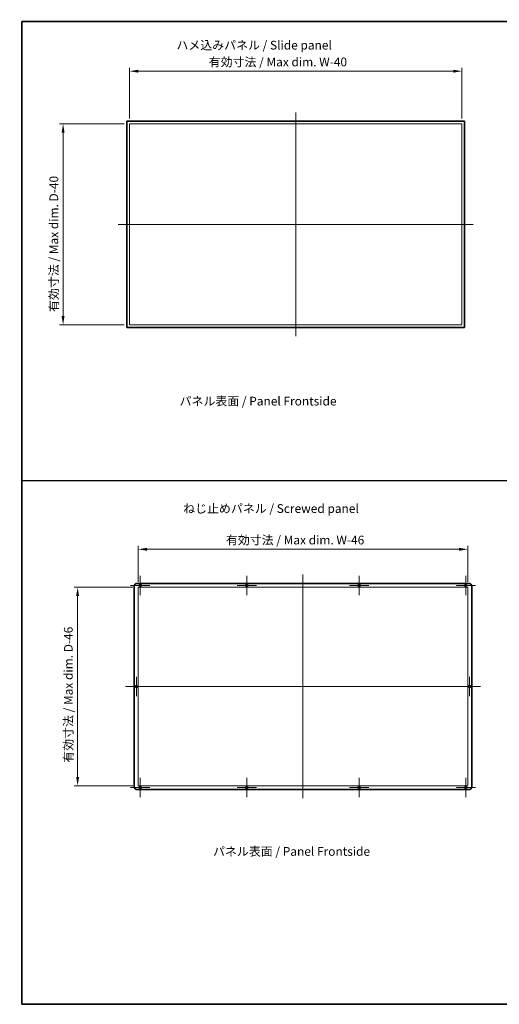
# Model space of a CAD drawing. Units: millimetres. Extents: x 0 to 13354, y -8 to 2810.
# Drawn here: x 10221 to 11318, y 0 to 2252 of the extents above; entities that cross this region are included whole.
import ezdxf

# ---------------------------------------------------------------- set-up
doc = ezdxf.new("R2010")
doc.units = ezdxf.units.MM
doc.linetypes.add('CHAIN', pattern=[0.3543, 0.2362, -0.0295, 0.0591, -0.0295])
doc.linetypes.add('DOUBLE_DASH_CHAIN', pattern=[1.2403, 0.6614, -0.0827, 0.1654, -0.0827, 0.1654, -0.0827])
for name, color, linetype, lineweight in [('Border (ISO)', 7, 'Continuous', 35), ('Center Mark (ISO)', 131, 'Continuous', 18), ('Centerline (ISO)', 131, 'Continuous', 18), ('Dimension (ISO)', 7, 'Continuous', 18), ('Sketch Geometry (ISO)', 7, 'Continuous', 18), ('Symbol (ISO)', 7, 'Continuous', 18), ('Visible (ISO)', 7, 'Continuous', 35)]:
    doc.layers.add(name, color=color, linetype=linetype, lineweight=lineweight)
doc.styles.add('Note Text (TK)', font='txt')
doc.dimstyles.new('Default - Method 1b (TK)', dxfattribs={"dimscale": 8, "dimtxt": 2.5, "dimasz": 2.5, "dimexe": 1, "dimexo": 1.5, "dimgap": 1, "dimtad": 1, "dimtoh": 1, "dimrnd": 1e-08, "dimdsep": 46, "dimtxsty": 'Note Text (TK)', "dimcen": 0.09, "dimdle": 5, "dimclrd": 100, "dimclre": 100, "dimclrt": 7, "dimadec": 1, "dimazin": 1, "dimtfac": 1, "dimtmove": 0, "dimatfit": 3, "dimfxl": 1, "dimtolj": 1, "dimlwd": -1, "dimlwe": -1, "dimarcsym": 0})

# ---------------------------------------------------------------- blocks, each defined once
blk = doc.blocks.new('図面枠 tk図枠')
at = {"layer": 'Border (ISO)'}
for p, q in [((21, 289), (412, 289)), ((21, 289), (21, 8)), ((21, 8), (412, 8))]:
    blk.add_line(p, q, dxfattribs=at)
blk = doc.blocks.new('*D189')
at = {"layer": 'Defpoints', "color": 0}
for p in [(11232.2, 2134.3), (10472.2, 2014), (11232.2, 2014)]:
    blk.add_point(p, dxfattribs=at)
at = {"layer": 'Dimension (ISO)', "color": 100}
for p, q in [((10472.2, 2026), (10472.2, 2142.3)), ((11232.2, 2026), (11232.2, 2142.3)), ((10492.2, 2134.3), (11212.2, 2134.3))]:
    blk.add_line(p, q, dxfattribs=at)
for points in [[(10492.2, 2137.6), (10492.2, 2130.9), (10472.2, 2134.3)], [(11212.2, 2137.6), (11212.2, 2130.9), (11232.2, 2134.3)]]:
    blk.add_solid(points, dxfattribs=at)
at = {"layer": 'Dimension (ISO)', "color": 7, "insert": (10647, 2155.4), "char_height": 20, "attachment_point": 4, "style": 'Note Text (TK)'}
blk.add_mtext('\\A1; 有効寸法 / Max dim. W-40', dxfattribs=at)
blk = doc.blocks.new('*D190')
at = {"layer": 'Defpoints', "color": 0}
for p in [(10320.2, 2014), (10472.2, 2014), (10472.2, 1554)]:
    blk.add_point(p, dxfattribs=at)
at = {"layer": 'Dimension (ISO)', "color": 100}
for p, q in [((10460.2, 2014), (10312.2, 2014)), ((10320.2, 1574), (10320.2, 1994)), ((10460.2, 1554), (10312.2, 1554))]:
    blk.add_line(p, q, dxfattribs=at)
for points in [[(10316.9, 1994), (10323.5, 1994), (10320.2, 2014)], [(10316.9, 1574), (10323.5, 1574), (10320.2, 1554)]]:
    blk.add_solid(points, dxfattribs=at)
at = {"layer": 'Dimension (ISO)', "color": 7, "insert": (10299, 1577.5), "char_height": 20, "attachment_point": 4, "rotation": 90, "style": 'Note Text (TK)'}
blk.add_mtext('\\A1; 有効寸法 / Max dim. D-40', dxfattribs=at)
blk = doc.blocks.new('*D193')
at = {"layer": 'Defpoints', "color": 0}
for p in [(11245.7, 1040.7), (10491.7, 954), (11245.7, 954)]:
    blk.add_point(p, dxfattribs=at)
at = {"layer": 'Dimension (ISO)', "color": 100}
for p, q in [((10491.7, 966), (10491.7, 1048.7)), ((10511.7, 1040.7), (11225.7, 1040.7)), ((11245.7, 966), (11245.7, 1048.7))]:
    blk.add_line(p, q, dxfattribs=at)
for points in [[(10511.7, 1044.1), (10511.7, 1037.4), (10491.7, 1040.7)], [(11225.7, 1044.1), (11225.7, 1037.4), (11245.7, 1040.7)]]:
    blk.add_solid(points, dxfattribs=at)
at = {"layer": 'Dimension (ISO)', "color": 7, "insert": (10686.4, 1061.9), "char_height": 20, "attachment_point": 4, "style": 'Note Text (TK)'}
blk.add_mtext('\\A1; 有効寸法 / Max dim. W-46', dxfattribs=at)
blk = doc.blocks.new('*D194')
at = {"layer": 'Defpoints', "color": 0}
for p in [(10353.4, 954), (10491.7, 954), (10491.7, 500)]:
    blk.add_point(p, dxfattribs=at)
at = {"layer": 'Dimension (ISO)', "color": 100}
for p, q in [((10479.7, 954), (10345.4, 954)), ((10353.4, 520), (10353.4, 934)), ((10479.7, 500), (10345.4, 500))]:
    blk.add_line(p, q, dxfattribs=at)
for points in [[(10350.1, 934), (10356.7, 934), (10353.4, 954)], [(10350.1, 520), (10356.7, 520), (10353.4, 500)]]:
    blk.add_solid(points, dxfattribs=at)
at = {"layer": 'Dimension (ISO)', "color": 7, "insert": (10332.2, 546.4), "char_height": 20, "attachment_point": 4, "rotation": 90, "style": 'Note Text (TK)'}
blk.add_mtext('\\A1; 有効寸法 / Max dim. D-46', dxfattribs=at)

msp = doc.modelspace()

# ---------------------------------------------------------------- linework, layer by layer
at = {"layer": 'Center Mark (ISO)', "linetype": 'CHAIN', "ltscale": 6.139321}
for p, q in [((10496.7198, 980.0731), (10496.7198, 935.8731)), ((10740.2198, 980.0731), (10740.2198, 935.8731)), ((10997.2198, 980.0731), (10997.2198, 935.8731)), ((11240.7198, 980.0731), (11240.7198, 935.8731)), ((10518.8198, 957.9731), (10474.6198, 957.9731)), ((10762.3198, 957.9731), (10718.1198, 957.9731)), ((11019.3198, 957.9731), (10975.1198, 957.9731)), ((11262.8198, 957.9731), (11218.6198, 957.9731)), ((10487.7198, 749.0731), (10487.7198, 704.8731)), ((11249.7198, 749.0731), (11249.7198, 704.8731)), ((10509.8198, 726.9731), (10465.6198, 726.9731)), ((11271.8198, 726.9731), (11227.6198, 726.9731)), ((10496.7198, 518.0731), (10496.7198, 473.8731)), ((10740.2198, 518.0731), (10740.2198, 473.8731)), ((10997.2198, 518.0731), (10997.2198, 473.8731)), ((11240.7198, 518.0731), (11240.7198, 473.8731)), ((10518.8198, 495.9731), (10474.6198, 495.9731)), ((10762.3198, 495.9731), (10718.1198, 495.9731)), ((11019.3198, 495.9731), (10975.1198, 495.9731)), ((11262.8198, 495.9731), (11218.6198, 495.9731))]:
    msp.add_line(p, q, dxfattribs=at)
at = {"layer": 'Centerline (ISO)', "linetype": 'CHAIN', "ltscale": 23.990969}
for p, q in [((10852.1951, 2039.9509), (10852.1951, 1528.0509)), ((10446.2451, 1784.0009), (11258.1451, 1784.0009)), ((10868.7198, 982.7231), (10868.7198, 471.2231)), ((10462.9698, 726.9731), (11274.4698, 726.9731))]:
    msp.add_line(p, q, dxfattribs=at)
at = {"layer": 'Sketch Geometry (ISO)', "color": 4, "linetype": 'DOUBLE_DASH_CHAIN', "ltscale": 6.382864}
for p, q in [((10472.1951, 2014.0009), (11232.1951, 2014.0009)), ((11232.1951, 1554.0009), (10472.1951, 1554.0009))]:
    msp.add_line(p, q, dxfattribs=at)
at = {"layer": 'Sketch Geometry (ISO)', "color": 4, "linetype": 'DOUBLE_DASH_CHAIN', "ltscale": 6.622822}
for p, q in [((10472.1951, 1554.0009), (10472.1951, 2014.0009)), ((11232.1951, 2014.0009), (11232.1951, 1554.0009))]:
    msp.add_line(p, q, dxfattribs=at)
at = {"layer": 'Sketch Geometry (ISO)', "color": 4, "lineweight": 25}
msp.add_line((10226, 1198.181), (13354, 1198.181), dxfattribs=at)
at = {"layer": 'Sketch Geometry (ISO)', "color": 4, "linetype": 'DOUBLE_DASH_CHAIN', "ltscale": 6.332473}
for p, q in [((10491.7198, 953.9731), (11245.7198, 953.9731)), ((11245.7198, 499.9731), (10491.7198, 499.9731))]:
    msp.add_line(p, q, dxfattribs=at)
at = {"layer": 'Sketch Geometry (ISO)', "color": 4, "linetype": 'DOUBLE_DASH_CHAIN', "ltscale": 6.536437}
for p, q in [((10491.7198, 499.9731), (10491.7198, 953.9731)), ((11245.7198, 953.9731), (11245.7198, 499.9731))]:
    msp.add_line(p, q, dxfattribs=at)
at = {"layer": 'Visible (ISO)'}
for p, q in [((10466.2451, 2019.9509), (10466.2451, 1548.0509)), ((11238.1451, 2019.9509), (10466.2451, 2019.9509)), ((11238.1451, 1548.0509), (11238.1451, 2019.9509)), ((10466.2451, 1548.0509), (11238.1451, 1548.0509)), ((10482.9698, 956.7231), (10482.9698, 497.2231)), ((11248.4698, 962.7231), (10488.9698, 962.7231)), ((11254.4698, 497.2231), (11254.4698, 956.7231)), ((10488.9698, 491.2231), (11248.4698, 491.2231))]:
    msp.add_line(p, q, dxfattribs=at)
for centre in [(10496.7198, 957.9731), (10740.2198, 957.9731), (10997.2198, 957.9731), (11240.7198, 957.9731), (10487.7198, 726.9731), (11249.7198, 726.9731), (10496.7198, 495.9731), (10740.2198, 495.9731), (10997.2198, 495.9731), (11240.7198, 495.9731)]:
    msp.add_circle(centre, 2.1, dxfattribs=at)
for centre, start, end in [((10488.9698, 956.7231), 90, 180), ((11248.4698, 956.7231), 0, 90), ((10488.9698, 497.2231), 180, 270), ((11248.4698, 497.2231), 270, 0)]:
    msp.add_arc(centre, 6, start, end, dxfattribs=at)

# ---------------------------------------------------------------- block references
at = {"xscale": 8, "yscale": 8, "zscale": 8}
msp.add_blockref('図面枠 tk図枠', (10058, -64), dxfattribs=at)

# ---------------------------------------------------------------- texts
at = {"layer": 'Symbol (ISO)', "color": 7, "char_height": 20, "attachment_point": 4, "line_spacing_factor": 1.5, "style": 'Note Text (TK)'}
for s, insert, width in [('{ハメ込みパネル / Slide panel}', (10579.3242, 2191.2395), 367.251472), ('{パネル表面 / Panel Frontside}', (10586.4759, 1377.0544), 376.491241), ('{ねじ止めパネル / Screwed panel}', (10594.7699, 1131.3523), 415.204697), ('{パネル表面 / Panel Frontside}', (10663.088, 347.1094), 376.491241)]:
    msp.add_mtext(s, dxfattribs=dict(at, insert=insert, width=width))

# ---------------------------------------------------------------- dimensions: what is measured, and where the dimension line sits
at = {"layer": 'Dimension (ISO)', "color": 100}
for base, p1, p2, angle, text, picture, middle in [((11232.1951, 2134.2643), (10472.1951, 2014.0009), (11232.1951, 2014.0009), 180, ' 有効寸法 / Max dim. W-40', '*D189', (10815.0448, 2134.2643)), ((10320.1951, 2014.0009), (10472.1951, 1554.0009), (10472.1951, 2014.0009), 90, ' 有効寸法 / Max dim. D-40', '*D190', (10320.1951, 1744.2183)), ((11245.7198, 1040.7429), (10491.7198, 953.9731), (11245.7198, 953.9731), 180, ' 有効寸法 / Max dim. W-46', '*D193', (10854.1492, 1040.7429)), ((10353.4143, 953.9731), (10491.7198, 499.9731), (10491.7198, 953.9731), 90, ' 有効寸法 / Max dim. D-46', '*D194', (10353.4143, 712.8094))]:
    dim = msp.add_linear_dim(base=base, p1=p1, p2=p2, angle=angle, text=text, dimstyle='Default - Method 1b (TK)', override={"dimscale": 0, "dimtxt": 20, "dimasz": 20, "dimexe": 8, "dimexo": 12, "dimgap": 8, "dimtoh": 0, "dimdec": 2, "dimcen": 0.72, "dimtp": 0, "dimtm": 0, "dimtdec": 2, "dimtix": 0, "dimtofl": 0, "dimtmove": 0, "dimatfit": 1}, dxfattribs=at)
    dim.commit()
    dim.dimension.update_dxf_attribs({"geometry": picture, "text_midpoint": middle, "dimtype": 160})

doc.saveas('drawing.dxf')
